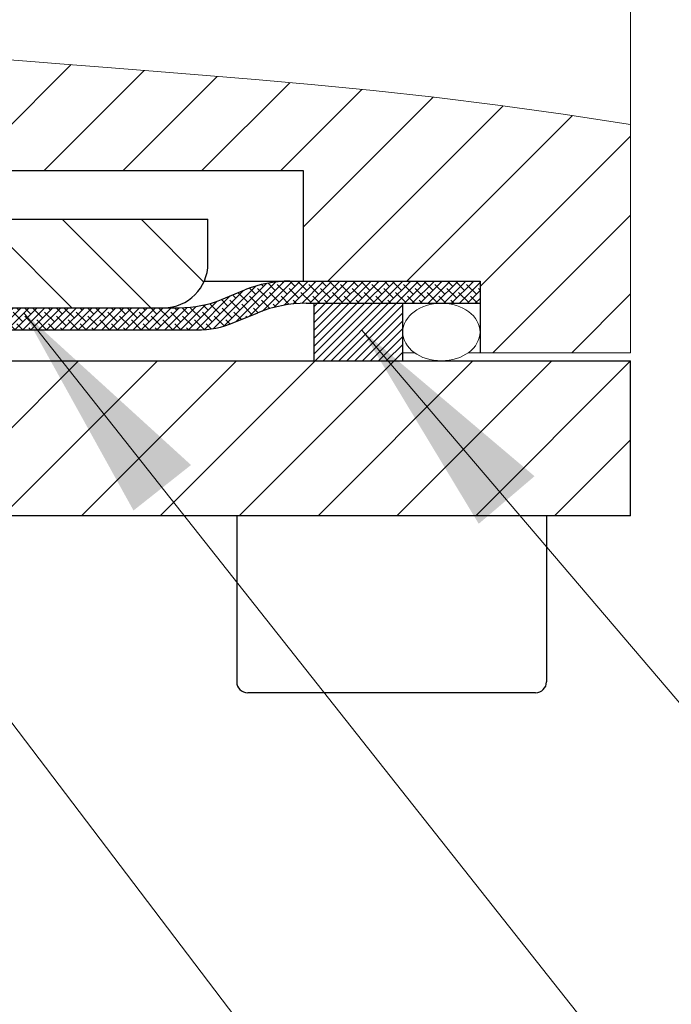
# Model space of a CAD drawing. Units: inches. Extents: x 0 to 347, y 0 to 533.
# Drawn here: x 123 to 138, y 53 to 75 of the extents above; entities that cross this region are included whole.
import ezdxf

# ---------------------------------------------------------------- set-up
doc = ezdxf.new("R2010")
doc.units = ezdxf.units.IN
doc.header["$LTSCALE"] = 0.762205
doc.header["$MEASUREMENT"] = 0
doc.layers.get('0').update_dxf_attribs({"linetype": 'CONTINUOUS'})
doc.layers.add('02___PRT_ALL_AXES', color=7, linetype='CONTINUOUS')
doc.styles.get("Standard").update_dxf_attribs({"font": 'txt', "width": 0.8})
doc.dimstyles.new('MANOJ', dxfattribs={"dimtxt": 4, "dimasz": 5, "dimexe": 2, "dimexo": 2, "dimgap": 1, "dimtad": 1, "dimtoh": 1, "dimzin": 0, "dimdsep": 46, "dimtxsty": 'Standard', "dimcen": 0.210472, "dimadec": 0, "dimazin": 0, "dimtfac": 1, "dimtofl": 0, "dimtmove": 0, "dimatfit": 3, "dimfxl": 0.420945, "dimtolj": 1, "dimtzin": 0, "dimlwd": 0, "dimlwe": 0, "dimarcsym": 0})

msp = doc.modelspace()

# ---------------------------------------------------------------- hatches: boundary and pattern name
at = {"lineweight": 0}
h = msp.add_hatch(dxfattribs=at)
h.set_pattern_fill('ANSI31', color=256, scale=10, style=0)
h.set_pattern_definition([(45, (-1796.58, -4617.3349), (-0.88388348, 0.88388348), [])])
h.paths.add_polyline_path([(107.048, 71.384), (107.048, 74.03), (106.511, 74.054), (105.817, 74.093), (105.151, 74.136), (104.507, 74.183), (103.878, 74.232), (103.254, 74.281), (102.627, 74.326), (101.984, 74.365), (101.317, 74.395), (100.614, 74.411), (99.866, 74.412), (99.062, 74.393), (98.187, 74.346), (97.202, 74.234), (96.064, 74.016), (94.729, 73.65), (93.155, 73.093), (91.298, 72.303), (89.114, 71.239), (86.56, 69.858), (86.56, 67.298), (89.934, 67.298), (89.934, 68.904), (93.902, 68.904), (93.902, 71.384)])
h.paths.add_polyline_path([(136.96, 67.298), (136.96, 72.411), (135.449, 72.648), (133.98, 72.851), (132.558, 73.025), (131.19, 73.173), (129.88, 73.301), (128.633, 73.412), (127.455, 73.51), (126.35, 73.599), (125.32, 73.684), (124.352, 73.762), (123.429, 73.834), (122.535, 73.898), (121.652, 73.953), (120.764, 73.997), (119.854, 74.03), (118.906, 74.05), (117.907, 74.056), (116.867, 74.052), (116.473, 74.048), (116.473, 71.384), (129.619, 71.384), (129.619, 68.904), (133.587, 68.904), (133.587, 67.298)])
h = msp.add_hatch(dxfattribs=at)
h.set_pattern_fill('ANSI31', color=256, scale=10, angle=90, style=0)
h.set_pattern_definition([(135, (305.4178, -285.917), (-0.8838835, -0.8838835), [])])
h.paths.add_polyline_path([(127.486, 69.3), (127.486, 70.293), (116.448, 70.293), (116.448, 74.047), (115.801, 74.04), (114.724, 74.023), (113.65, 74.003), (112.594, 73.985), (111.76, 73.973), (111.76, 68.308), (126.493, 68.308, 0.414214)])
h.paths.add_polyline_path([(111.76, 68.308), (111.76, 73.973), (111.57, 73.971), (110.594, 73.963), (109.676, 73.965), (108.815, 73.976), (108.004, 73.995), (107.238, 74.022), (107.073, 74.029), (107.073, 70.293), (96.035, 70.293), (96.035, 69.3, 0.414214), (97.027, 68.308)])
h = msp.add_hatch(dxfattribs=at)
h.set_pattern_fill('ANSI38', color=256, style=0)
h.set_pattern_definition([(45, (305.41776, -285.91706), (-0.088388348, 0.088388348), []), (135, (305.41776, -285.91706), (-0.265165043, 0.088388348), [0.3125, -0.1875])])
h.paths.add_polyline_path([(128.065, 67.975), (128.607, 68.195, -0.097082), (129.689, 68.408), (133.587, 68.408), (133.587, 68.904), (129.321, 68.904, 0.097082), (128.313, 68.706), (127.79, 68.493, -0.097082), (126.85, 68.308), (111.76, 68.308), (111.76, 67.812), (127.238, 67.812, 0.097082)])
h = msp.add_hatch(dxfattribs=at)
h.set_pattern_fill('ANSI31', color=256, style=0)
h.set_pattern_definition([(45, (305.41776, -285.91706), (-0.088388348, 0.088388348), [])])
h.paths.add_polyline_path([(131.851, 67.118), (131.851, 68.408), (129.867, 68.408), (129.867, 67.118)])
h = msp.add_hatch(dxfattribs=at)
h.set_pattern_fill('ANSI31', color=256, scale=10, style=0)
h.set_pattern_definition([(45, (305.4178, -285.917), (-0.8838835, 0.8838835), [])])
h.paths.add_polyline_path([(121.212, 63.645), (120.938, 63.645), (120.938, 66.887), (118.705, 66.887), (118.705, 58.685), (115.233, 58.685), (115.233, 55.708), (119.697, 55.708), (119.697, 53.724), (117.614, 53.724), (117.614, 40.826), (121.212, 40.826)])
h.paths.add_polyline_path([(105.907, 53.724), (103.823, 53.724), (103.823, 55.708), (108.288, 55.708), (108.288, 58.685), (104.816, 58.685), (104.816, 66.887), (102.583, 66.887), (102.583, 63.645), (102.309, 63.645), (102.309, 40.826), (105.907, 40.826)])
h.paths.add_polyline_path([(102.583, 65.134), (100.351, 67.118), (91.521, 67.118, -0.333333), (90.33, 67.118), (86.56, 67.118), (86.56, 63.645), (102.583, 63.645)])
h.paths.add_polyline_path([(136.96, 67.118), (133.19, 67.118, -0.333333), (132, 67.118), (123.17, 67.118), (120.938, 65.134), (120.938, 63.645), (136.96, 63.645)])

# ---------------------------------------------------------------- linework, layer by layer
for p, q in [((136.96, 67.298), (136.96, 77.13)), ((131.851, 67.298), (132.117, 67.298)), ((133.319, 67.298), (136.96, 67.298))]:
    msp.add_line(p, q, dxfattribs=at)
at = {"color": 7, "linetype": 'Continuous'}
for p, q in [((116.448, 71.384), (129.619, 71.384)), ((129.619, 71.384), (129.619, 68.904)), ((116.448, 70.293), (127.486, 70.293)), ((127.486, 69.3), (127.486, 70.293)), ((127.394, 68.904), (133.587, 68.904)), ((133.587, 68.904), (133.587, 67.298)), ((127.79, 68.493), (128.313, 68.706)), ((129.689, 68.408), (133.587, 68.408)), ((129.867, 68.408), (131.851, 68.408)), ((129.867, 67.118), (129.867, 68.408)), ((131.851, 67.118), (131.851, 68.408)), ((96.671, 68.308), (126.85, 68.308)), ((128.065, 67.975), (128.607, 68.195)), ((96.283, 67.812), (127.238, 67.812)), ((116.739, 67.118), (136.96, 67.118)), ((136.96, 63.645), (136.96, 67.118)), ((136.96, 63.645), (120.938, 63.645)), ((134.827, 59.677), (128.378, 59.677))]:
    msp.add_line(p, q, dxfattribs=at)
at = {"lineweight": 0, "flags": 128}
msp.add_lwpolyline([(122.535, 73.898), (123.429, 73.834), (124.352, 73.762), (125.32, 73.684), (126.35, 73.599), (127.455, 73.51), (128.633, 73.412), (129.88, 73.301), (131.19, 73.173), (132.558, 73.025), (133.98, 72.851), (135.449, 72.648), (136.96, 72.411)], dxfattribs=at)
at = {"color": 7, "linetype": 'Continuous'}
for centre, radius, start, end in [((126.493, 69.3), 0.992, 270, 0), ((129.321, 66.235), 2.669, 90, 112.18), ((126.85, 70.799), 2.49, 270, 292.18), ((129.689, 65.54), 2.867, 90, 112.18), ((127.238, 70.005), 2.193, 270, 292.18), ((128.378, 59.925), 0.248, 180, 270), ((134.827, 59.925), 0.248, 270, 0)]:
    msp.add_arc(centre, radius, start, end, dxfattribs=at)
at = {"lineweight": 0, "extrusion": (0, 0, -1)}
msp.add_ellipse((132.718, 67.763), major_axis=(-0.866, 0), ratio=0.74429, dxfattribs=at)
msp.add_ellipse((132.718, 67.763), major_axis=(-0.866, 0), ratio=0.74429, dxfattribs=at)
at = {"layer": '02___PRT_ALL_AXES', "color": 7, "linetype": 'Continuous'}
for p, q in [((128.13, 63.645), (128.13, 59.925)), ((135.075, 63.645), (135.075, 59.925))]:
    msp.add_line(p, q, dxfattribs=at)

# ---------------------------------------------------------------- leaders
at = {"lineweight": 0}
for points in [[(113.648, 71.426), (148.938, 24.996), (163.364, 24.996)], [(123.361, 68.196), (148.938, 35.839), (163.364, 35.839)], [(130.937, 67.804), (148.938, 46.681), (163.364, 46.681)], [(117.234, 60.23), (148.938, 14.154), (163.364, 14.154)]]:
    msp.add_leader(points, dimstyle='MANOJ', override={"dimgap": 1, "dimtad": 0}, dxfattribs=at)

doc.saveas('drawing.dxf')
